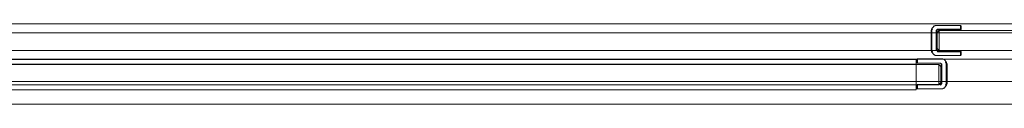
# Model space of a CAD drawing. Extents: x -1500 to 0, y 48 to 100.
# Drawn here: x -1125 to -750, y 69 to 100 of the extents above; entities that cross this region are included whole.
import ezdxf

# ---------------------------------------------------------------- set-up
doc = ezdxf.new("R2010")
doc.units = 0
doc.header["$LTSCALE"] = 500
doc.header["$MEASUREMENT"] = 0
for name, color, linetype in [('LISTWA_1', 7, 'Continuous'), ('SZKLO', 7, 'Continuous'), ('USZCZELKA', 7, 'Continuous')]:
    doc.layers.add(name, color=color, linetype=linetype)

msp = doc.modelspace()

# ---------------------------------------------------------------- linework, layer by layer
at = {"layer": 'LISTWA_1', "lineweight": 0}
for points, invisible_edges in [([(-39.5, 99.88, 1.77), (-39.5, 99.88, 1.17), (-1460.49, 99.88, 1.17), (-1460.49, 99.88, 1.77)], 13), ([(-39.5, 99.88, 1.17), (-39.5, 98.73, 0.01), (-1460.49, 98.73, 0.01), (-1460.49, 99.88, 1.17)], 15), ([(-39.5, 98.73, 34.47), (-39.5, 99.88, 33.31), (-1460.49, 99.88, 33.31), (-1460.49, 98.73, 34.47)], 13), ([(-39.5, 99.88, 33.31), (-39.5, 99.88, 21.55), (-1460.49, 99.88, 21.55), (-1460.49, 99.88, 33.31)], 15), ([(-39.5, 99.88, 21.55), (-39.5, 99.88, 1.77), (-1460.49, 99.88, 1.77), (-1460.49, 99.88, 21.55)], 15), ([(-39.5, 97.69, 34.47), (-39.5, 98.73, 34.47), (-1460.49, 98.73, 34.47), (-1460.49, 97.69, 34.47)], 15), ([(-39.5, 98.73, 0.01), (-39.5, 96.53, 0.01), (-1460.49, 96.53, 0.01), (-1460.49, 98.73, 0.01)], 15), ([(-39.5, 96.53, 33.31), (-39.5, 97.69, 34.47), (-1460.49, 97.69, 34.47), (-1460.49, 96.53, 33.31)], 15), ([(-1460.27, 99.88, 1498.75), (-39.67, 99.88, 1498.75), (-39.67, 99.88, 1498.14), (-1460.27, 99.88, 1498.14)], 14), ([(-1460.27, 98.73, 1499.9), (-39.67, 98.73, 1499.9), (-39.67, 99.88, 1498.75), (-1460.27, 99.88, 1498.75)], 15), ([(-1460.27, 99.88, 1466.6), (-39.67, 99.88, 1466.6), (-39.67, 98.73, 1465.45), (-1460.27, 98.73, 1465.45)], 14), ([(-1460.27, 99.88, 1478.37), (-39.67, 99.88, 1478.37), (-39.67, 99.88, 1466.6), (-1460.27, 99.88, 1466.6)], 15), ([(-1460.27, 99.88, 1498.14), (-39.67, 99.88, 1498.14), (-39.67, 99.88, 1478.37), (-1460.27, 99.88, 1478.37)], 15), ([(-1460.27, 98.73, 1465.45), (-39.67, 98.73, 1465.45), (-39.67, 97.69, 1465.45), (-1460.27, 97.69, 1465.45)], 15), ([(-39.67, 98.73, 1499.9), (-1460.27, 98.73, 1499.9), (-1460.27, 96.53, 1499.9), (-39.67, 96.53, 1499.9)], 15), ([(-1460.27, 97.69, 1465.45), (-39.67, 97.69, 1465.45), (-39.67, 96.53, 1466.6), (-1460.27, 96.53, 1466.6)], 15), ([(-39.5, 96.53, 22.7), (-39.5, 96.53, 33.31), (-1460.49, 96.53, 33.31), (-1460.49, 96.53, 22.7)], 5), ([(-39.5, 95.38, 21.55), (-39.5, 96.53, 22.7), (-1460.49, 96.53, 22.7), (-1460.49, 95.38, 21.55)], 15), ([(-39.5, 96.53, 0.01), (-39.5, 89.83, 0.01), (-1460.49, 89.83, 0.01), (-1460.49, 96.53, 0.01)], 15), ([(-39.5, 90.99, 21.55), (-39.5, 95.38, 21.55), (-1460.49, 95.38, 21.55), (-1460.49, 90.99, 21.55)], 15), ([(-1460.27, 96.53, 1466.6), (-39.67, 96.53, 1466.6), (-39.67, 96.53, 1477.21), (-1460.27, 96.53, 1477.21)], 15), ([(-1460.27, 96.53, 1477.21), (-39.67, 96.53, 1477.21), (-39.67, 95.38, 1478.37), (-1460.27, 95.38, 1478.37)], 15), ([(-1460.27, 89.83, 1499.9), (-39.67, 89.83, 1499.9), (-39.67, 96.53, 1499.9), (-1460.27, 96.53, 1499.9)], 15), ([(-1460.27, 95.38, 1478.37), (-39.67, 95.38, 1478.37), (-39.67, 90.99, 1478.37), (-1460.27, 90.99, 1478.37)], 15), ([(-39.5, 89.83, 22.7), (-39.5, 90.99, 21.55), (-1460.49, 90.99, 21.55), (-1460.49, 89.83, 22.7)], 15), ([(-1460.27, 90.99, 1478.37), (-39.67, 90.99, 1478.37), (-39.67, 89.83, 1477.21), (-1460.27, 89.83, 1477.21)], 15), ([(-1460.49, 87.13, 0.01), (-1460.49, 89.83, 0.01), (-39.5, 89.83, 0.01), (-1460.49, 87.13, 0.01)], 15), ([(-39.5, 89.83, 0.01), (-40.24, 86.48, 0.01), (-1460.49, 87.13, 0.01), (-39.5, 89.83, 0.01)], 15), ([(-39.5, 88.67, 34.47), (-39.5, 89.83, 33.31), (-1460.49, 89.83, 33.31), (-1460.49, 88.67, 34.47)], 13), ([(-39.5, 89.83, 33.31), (-39.5, 89.83, 22.7), (-1460.49, 89.83, 22.7), (-1460.49, 89.83, 33.31)], 13), ([(-39.5, 87.63, 34.47), (-39.5, 88.67, 34.47), (-1460.49, 88.67, 34.47), (-1460.49, 87.63, 34.47)], 15), ([(-39.5, 86.48, 33.31), (-39.5, 87.63, 34.47), (-1460.49, 87.63, 34.47), (-1460.49, 86.48, 33.31)], 15), ([(-40.24, 86.48, 0.01), (-1459.84, 86.48, 0.01), (-1460.49, 87.13, 0.01), (-40.24, 86.48, 0.01)], 15), ([(-39.5, 86.48, 21.55), (-39.5, 86.48, 33.31), (-1460.49, 86.48, 33.31), (-1460.49, 86.48, 21.55)], 13), ([(-1460.49, 86.48, 2.42), (-1459.84, 86.48, 1.77), (-40.24, 86.48, 1.77), (-1460.49, 86.48, 2.42)], 15), ([(-39.5, 86.48, 21.55), (-1460.49, 86.48, 21.55), (-1460.49, 86.48, 2.42), (-39.5, 86.48, 21.55)], 15), ([(-40.24, 86.48, 1.77), (-39.5, 86.48, 21.55), (-1460.49, 86.48, 2.42), (-40.24, 86.48, 1.77)], 15), ([(-1459.58, 87.16, 1499.9), (-40.3, 87.1, 1499.9), (-39.67, 89.83, 1499.9), (-1460.27, 89.83, 1499.9)], 15), ([(-1460.27, 89.83, 1466.6), (-39.67, 89.83, 1466.6), (-39.67, 88.67, 1465.45), (-1460.27, 88.67, 1465.45)], 15), ([(-1460.27, 89.83, 1477.21), (-39.67, 89.83, 1477.21), (-39.67, 89.83, 1466.6), (-1460.27, 89.83, 1466.6)], 15), ([(-1460.27, 88.67, 1465.45), (-39.67, 88.67, 1465.45), (-39.67, 87.63, 1465.45), (-1460.27, 87.63, 1465.45)], 15), ([(-1460.27, 87.63, 1465.45), (-39.67, 87.63, 1465.45), (-39.67, 86.48, 1466.6), (-1460.27, 86.48, 1466.6)], 15), ([(-1460.27, 86.48, 1478.37), (-39.67, 86.48, 1478.37), (-39.67, 86.48, 1497.52), (-1460.27, 86.48, 1478.37)], 15), ([(-1460.27, 86.48, 1478.37), (-39.67, 86.48, 1497.52), (-1459.58, 86.48, 1498.14), (-1460.27, 86.48, 1478.37)], 15), ([(-1460.27, 86.48, 1466.6), (-39.67, 86.48, 1466.6), (-39.67, 86.48, 1478.37), (-1460.27, 86.48, 1478.37)], 14), ([(-40.24, 79.14, 1.77), (-40.24, 86.48, 1.77), (-1459.84, 86.48, 1.77), (-1459.84, 79.14, 1.77)], 13), ([(-40.24, 86.48, 0.01), (-40.24, 77.98, 0.01), (-1459.84, 77.98, 0.01), (-1459.84, 86.48, 0.01)], 10), ([(-1459.58, 77.98, 1499.9), (-40.3, 77.98, 1499.9), (-40.3, 87.1, 1499.9), (-1459.58, 87.16, 1499.9)], 13), ([(-39.67, 86.48, 1497.52), (-40.3, 86.48, 1498.14), (-1459.58, 86.48, 1498.14), (-39.67, 86.48, 1497.52)], 13), ([(-1459.58, 86.48, 1498.14), (-40.3, 86.48, 1498.14), (-40.3, 79.14, 1498.14), (-1459.58, 79.14, 1498.14)], 15), ([(-40.24, 77.98, 2.93), (-40.24, 79.14, 1.77), (-1459.84, 79.14, 1.77), (-1459.84, 77.98, 2.93)], 10), ([(-1459.58, 79.14, 1498.14), (-40.3, 79.14, 1498.14), (-40.3, 77.98, 1496.99), (-1459.58, 77.98, 1496.99)], 1), ([(-40.24, 77.98, 0.01), (-40.24, 70.54, 0.01), (-1459.84, 70.54, 0.01), (-1459.84, 77.98, 0.01)], 10), ([(-40.24, 77.98, 21.55), (-40.24, 77.98, 2.93), (-1459.84, 77.98, 2.93), (-1459.84, 77.98, 21.55)], 13), ([(-40.24, 77.98, 38.6), (-40.24, 77.98, 34.47), (-1459.84, 77.98, 34.47), (-1459.84, 77.98, 38.6)], 7), ([(-40.24, 77.98, 34.47), (-40.24, 77.98, 21.55), (-1459.84, 77.98, 21.55), (-1459.84, 77.98, 34.47)], 15), ([(-40.24, 76.83, 39.76), (-40.24, 77.98, 38.6), (-1459.84, 77.98, 38.6), (-1459.84, 76.83, 39.76)], 10), ([(-40.24, 70.54, 39.76), (-40.24, 76.83, 39.76), (-1459.84, 76.83, 39.76), (-1459.84, 70.54, 39.76)], 10), ([(-1459.58, 70.54, 1499.9), (-40.3, 70.54, 1499.9), (-40.3, 77.98, 1499.9), (-1459.58, 77.98, 1499.9)], 13), ([(-1459.58, 77.98, 1465.45), (-40.3, 77.98, 1465.45), (-40.3, 77.98, 1461.32), (-1459.58, 77.98, 1461.32)], 11), ([(-1459.58, 77.98, 1478.37), (-40.3, 77.98, 1478.37), (-40.3, 77.98, 1465.45), (-1459.58, 77.98, 1465.45)], 15), ([(-1459.58, 77.98, 1461.32), (-40.3, 77.98, 1461.32), (-40.3, 76.83, 1460.16), (-1459.58, 76.83, 1460.16)], 5), ([(-1459.58, 77.98, 1496.99), (-40.3, 77.98, 1496.99), (-40.3, 77.98, 1478.37), (-1459.58, 77.98, 1478.37)], 15), ([(-1459.58, 76.83, 1460.16), (-40.3, 76.83, 1460.16), (-40.3, 70.54, 1460.16), (-1459.58, 70.54, 1460.16)], 5), ([(-40.24, 69.39, 38.6), (-40.24, 70.54, 39.76), (-1459.84, 70.54, 39.76), (-1459.84, 69.39, 38.6)], 10), ([(-40.24, 70.54, 0.01), (-40.24, 69.39, 1.17), (-1459.84, 69.39, 1.17), (-1459.84, 70.54, 0.01)], 10), ([(-40.24, 69.39, 34.47), (-40.24, 69.39, 38.6), (-1459.84, 69.39, 38.6), (-1459.84, 69.39, 34.47)], 8), ([(-40.24, 69.39, 1.77), (-40.24, 69.39, 21.55), (-1459.84, 69.39, 21.55), (-1459.84, 69.39, 1.77)], 10), ([(-40.24, 69.39, 21.55), (-40.24, 69.39, 34.47), (-1459.84, 69.39, 34.47), (-1459.84, 69.39, 21.55)], 10), ([(-40.24, 69.39, 1.17), (-40.24, 69.39, 1.77), (-1459.84, 69.39, 1.77), (-1459.84, 69.39, 1.17)], 2), ([(-1459.58, 70.54, 1460.16), (-40.3, 70.54, 1460.16), (-40.3, 69.39, 1461.32), (-1459.58, 69.39, 1461.32)], 5), ([(-1459.58, 69.39, 1498.75), (-40.3, 69.39, 1498.75), (-40.3, 70.54, 1499.9), (-1459.58, 70.54, 1499.9)], 5), ([(-1459.58, 69.39, 1465.45), (-40.3, 69.39, 1465.45), (-40.3, 69.39, 1478.37), (-1459.58, 69.39, 1478.37)], 5), ([(-1459.58, 69.39, 1498.14), (-40.3, 69.39, 1498.14), (-40.3, 69.39, 1498.75), (-1459.58, 69.39, 1498.75)], 1), ([(-1459.58, 69.39, 1461.32), (-40.3, 69.39, 1461.32), (-40.3, 69.39, 1465.45), (-1459.58, 69.39, 1465.45)], 4), ([(-1459.58, 69.39, 1478.37), (-40.3, 69.39, 1478.37), (-40.3, 69.39, 1498.14), (-1459.58, 69.39, 1498.14)], 5)]:
    msp.add_3dface(points, dxfattribs=dict(at, invisible_edges=invisible_edges))
at = {"layer": 'SZKLO', "lineweight": 0}
for points, invisible_edges in [([(-775.6, 96.66, 23.05), (-774.81, 97.44, 23.05), (-774.81, 96.66, 22.27), (-775.6, 96.66, 23.05)], 14), ([(-774.81, 97.44, 1485.81), (-775.6, 96.66, 1485.81), (-774.81, 96.66, 1486.59), (-774.81, 97.44, 1485.81)], 11), ([(-774.81, 97.44, 1485.81), (-774.81, 97.44, 23.05), (-775.6, 96.66, 23.05), (-775.6, 96.66, 1485.81)], 15), ([(-775.6, 90.56, 23.05), (-775.6, 90.56, 1485.81), (-775.6, 96.66, 1485.81), (-775.6, 96.66, 23.05)], 7), ([(-775.6, 90.56, 23.05), (-775.6, 96.66, 23.05), (-774.81, 96.66, 22.27), (-774.81, 90.56, 22.27)], 15), ([(-775.6, 96.66, 1485.81), (-775.6, 90.56, 1485.81), (-774.81, 90.56, 1486.59), (-774.81, 96.66, 1486.59)], 15), ([(-774.81, 97.44, 23.05), (-31.31, 97.44, 23.05), (-31.31, 96.66, 22.27), (-774.81, 96.66, 22.27)], 15), ([(-31.31, 97.44, 1485.81), (-774.81, 97.44, 1485.81), (-774.81, 96.66, 1486.59), (-31.31, 96.66, 1486.59)], 15), ([(-774.81, 90.56, 1486.59), (-31.31, 90.56, 1486.59), (-31.31, 96.66, 1486.59), (-774.81, 96.66, 1486.59)], 5), ([(-774.81, 96.66, 22.27), (-31.31, 96.66, 22.27), (-31.31, 90.56, 22.27), (-774.81, 90.56, 22.27)], 15), ([(-774.81, 89.78, 23.05), (-775.6, 90.56, 23.05), (-774.81, 90.56, 22.27), (-774.81, 89.78, 23.05)], 14), ([(-775.6, 90.56, 1485.81), (-774.81, 89.78, 1485.81), (-774.81, 90.56, 1486.59), (-775.6, 90.56, 1485.81)], 13), ([(-775.6, 90.56, 1485.81), (-775.6, 90.56, 23.05), (-774.81, 89.78, 23.05), (-774.81, 89.78, 1485.81)], 15), ([(-31.31, 89.78, 23.05), (-774.81, 89.78, 23.05), (-774.81, 90.56, 22.27), (-31.31, 90.56, 22.27)], 15), ([(-774.81, 89.78, 1485.81), (-31.31, 89.78, 1485.81), (-31.31, 90.56, 1486.59), (-774.81, 90.56, 1486.59)], 15), ([(-1459.12, 84.41, 12.42), (-774.95, 84.41, 12.42), (-774.95, 83.62, 11.63), (-1459.12, 83.62, 11.63)], 15), ([(-774.95, 84.41, 1485.81), (-1459.12, 84.41, 1485.81), (-1459.12, 83.62, 1486.59), (-774.95, 83.62, 1486.59)], 15), ([(-1459.12, 77.53, 1486.59), (-774.95, 77.53, 1486.59), (-774.95, 83.62, 1486.59), (-1459.12, 83.62, 1486.59)], 5), ([(-774.95, 77.53, 11.63), (-1459.12, 77.53, 11.63), (-1459.12, 83.62, 11.63), (-774.95, 83.62, 11.63)], 15), ([(-774.95, 84.41, 12.42), (-774.17, 83.62, 12.42), (-774.95, 83.62, 11.63), (-774.95, 84.41, 12.42)], 14), ([(-774.17, 83.62, 1485.81), (-774.95, 84.41, 1485.81), (-774.95, 83.62, 1486.59), (-774.17, 83.62, 1485.81)], 13), ([(-774.17, 83.62, 1485.81), (-774.17, 83.62, 12.42), (-774.95, 84.41, 12.42), (-774.95, 84.41, 1485.81)], 15), ([(-774.17, 83.62, 12.42), (-774.17, 77.53, 12.42), (-774.95, 77.53, 11.63), (-774.95, 83.62, 11.63)], 15), ([(-774.17, 77.53, 1485.81), (-774.17, 83.62, 1485.81), (-774.95, 83.62, 1486.59), (-774.95, 77.53, 1486.59)], 15), ([(-774.17, 83.62, 12.42), (-774.17, 83.62, 1485.81), (-774.17, 77.53, 1485.81), (-774.17, 77.53, 12.42)], 7), ([(-774.95, 76.74, 12.42), (-1459.12, 76.74, 12.42), (-1459.12, 77.53, 11.63), (-774.95, 77.53, 11.63)], 15), ([(-1459.12, 76.74, 1485.81), (-774.95, 76.74, 1485.81), (-774.95, 77.53, 1486.59), (-1459.12, 77.53, 1486.59)], 15), ([(-774.17, 77.53, 12.42), (-774.95, 76.74, 12.42), (-774.95, 77.53, 11.63), (-774.17, 77.53, 12.42)], 14), ([(-774.17, 77.53, 1485.81), (-774.95, 77.53, 1486.59), (-774.95, 76.74, 1485.81), (-774.17, 77.53, 1485.81)], 13), ([(-774.17, 77.53, 12.42), (-774.17, 77.53, 1485.81), (-774.95, 76.74, 1485.81), (-774.95, 76.74, 12.42)], 15)]:
    msp.add_3dface(points, dxfattribs=dict(at, invisible_edges=invisible_edges))
for points in [[(-774.81, 97.44, 23.05), (-774.81, 97.44, 1485.81), (-31.31, 97.44, 1485.81), (-31.31, 97.44, 23.05)], [(-31.31, 89.78, 23.05), (-31.31, 89.78, 1485.81), (-774.81, 89.78, 1485.81), (-774.81, 89.78, 23.05)], [(-1459.12, 84.41, 12.42), (-1459.12, 84.41, 1485.81), (-774.95, 84.41, 1485.81), (-774.95, 84.41, 12.42)], [(-774.95, 76.74, 12.42), (-774.95, 76.74, 1485.81), (-1459.12, 76.74, 1485.81), (-1459.12, 76.74, 12.42)]]:
    msp.add_3dface(points, dxfattribs=at)
at = {"layer": 'USZCZELKA', "lineweight": 0}
for points, invisible_edges in [([(-777.58, 97.37, 34.85), (-777.88, 97.37, 35.14), (-777.7, 97.9, 35.14), (-777.27, 97.96, 34.85)], 3), ([(-777.88, 97.37, 1484.69), (-777.58, 97.37, 1484.99), (-777.27, 97.96, 1484.99), (-777.7, 97.9, 1484.69)], 7), ([(-777.7, 97.9, 1484.69), (-777.7, 97.9, 35.14), (-777.88, 97.37, 35.14), (-777.88, 97.37, 1484.69)], 15), ([(-777.7, 97.9, 35.14), (-777.7, 97.9, 1484.69), (-776.74, 99.13, 1484.69), (-776.74, 99.13, 35.14)], 1), ([(-777.7, 97.9, 35.14), (-776.74, 99.13, 35.14), (-776.42, 99.06, 34.85), (-777.27, 97.96, 34.85)], 15), ([(-776.74, 99.13, 1484.69), (-777.7, 97.9, 1484.69), (-777.27, 97.96, 1484.99), (-776.42, 99.06, 1484.99)], 15), ([(-775.96, 97.96, 1484.99), (-777.27, 97.96, 1484.99), (-777.58, 97.37, 1484.99), (-775.96, 97.37, 1484.99)], 15), ([(-777.27, 97.96, 34.85), (-775.96, 97.96, 34.85), (-775.96, 97.37, 34.85), (-777.58, 97.37, 34.85)], 15), ([(-777.27, 97.96, 1484.99), (-775.96, 97.96, 1484.99), (-775.96, 99.06, 1484.99), (-776.42, 99.06, 1484.99)], 15), ([(-775.96, 97.96, 34.85), (-777.27, 97.96, 34.85), (-776.42, 99.06, 34.85), (-775.96, 99.06, 34.85)], 15), ([(-776.42, 99.06, 34.85), (-776.74, 99.13, 35.14), (-776.27, 99.36, 35.14), (-776.42, 99.06, 34.85)], 13), ([(-776.27, 99.36, 1484.69), (-776.74, 99.13, 1484.69), (-776.42, 99.06, 1484.99), (-776.27, 99.36, 1484.69)], 9), ([(-776.27, 99.36, 1484.69), (-776.27, 99.36, 35.14), (-776.74, 99.13, 35.14), (-776.74, 99.13, 1484.69)], 15), ([(-775.96, 99.36, 1484.69), (-776.27, 99.36, 1484.69), (-776.42, 99.06, 1484.99), (-775.96, 99.06, 1484.99)], 15), ([(-776.27, 99.36, 35.14), (-775.96, 99.36, 35.14), (-775.96, 99.06, 34.85), (-776.42, 99.06, 34.85)], 15), ([(-776.27, 99.36, 35.14), (-776.27, 99.36, 1484.69), (-775.96, 99.36, 1484.69), (-775.96, 99.36, 35.14)], 5), ([(-775.37, 99.06, 34.85), (-775.96, 99.06, 34.85), (-775.96, 99.36, 35.14), (-775.37, 99.36, 35.14)], 11), ([(-775.96, 99.06, 1484.99), (-775.37, 99.06, 1484.99), (-775.37, 99.36, 1484.69), (-775.96, 99.36, 1484.69)], 11), ([(-775.37, 99.36, 1484.69), (-775.37, 99.36, 35.14), (-775.96, 99.36, 35.14), (-775.96, 99.36, 1484.69)], 15), ([(-775.37, 99.06, 34.85), (-775.37, 97.96, 34.85), (-775.96, 97.96, 34.85), (-775.96, 99.06, 34.85)], 15), ([(-775.96, 99.06, 1484.99), (-775.96, 97.96, 1484.99), (-775.37, 97.96, 1484.99), (-775.37, 99.06, 1484.99)], 15), ([(-775.37, 97.96, 1484.99), (-775.96, 97.96, 1484.99), (-775.96, 97.37, 1484.99), (-775.37, 97.96, 1484.99)], 15), ([(-775.96, 97.37, 1484.99), (-775.66, 97.37, 1484.69), (-775.37, 97.96, 1484.99), (-775.96, 97.37, 1484.99)], 15), ([(-775.96, 97.37, 34.85), (-775.96, 97.96, 34.85), (-775.37, 97.96, 34.85), (-775.96, 97.37, 34.85)], 11), ([(-775.66, 97.37, 35.14), (-775.96, 97.37, 34.85), (-775.37, 97.96, 34.85), (-775.66, 97.37, 35.14)], 15), ([(-775.66, 97.37, 1484.69), (-775.37, 97.67, 1484.69), (-775.37, 97.96, 1484.99), (-775.66, 97.37, 1484.69)], 14), ([(-775.37, 97.96, 34.85), (-775.37, 97.67, 35.14), (-775.66, 97.37, 35.14), (-775.37, 97.96, 34.85)], 15), ([(-775.66, 97.37, 1484.69), (-775.66, 97.37, 35.14), (-775.37, 97.67, 35.14), (-775.37, 97.67, 1484.69)], 15), ([(-775.37, 99.36, 35.14), (-775.37, 99.36, 1484.69), (-766.67, 99.36, 1484.69), (-766.67, 99.36, 35.14)], 1), ([(-775.37, 99.36, 35.14), (-766.67, 99.36, 35.14), (-766.67, 99.06, 34.85), (-775.37, 99.06, 34.85)], 15), ([(-766.67, 99.36, 1484.69), (-775.37, 99.36, 1484.69), (-775.37, 99.06, 1484.99), (-766.67, 99.06, 1484.99)], 15), ([(-775.37, 97.96, 1484.99), (-766.67, 97.96, 1484.99), (-766.67, 99.06, 1484.99), (-775.37, 99.06, 1484.99)], 15), ([(-766.67, 97.96, 34.85), (-775.37, 97.96, 34.85), (-775.37, 99.06, 34.85), (-766.67, 99.06, 34.85)], 6), ([(-775.37, 97.96, 34.85), (-766.67, 97.96, 34.85), (-766.67, 97.67, 35.14), (-775.37, 97.67, 35.14)], 15), ([(-766.67, 97.96, 1484.99), (-775.37, 97.96, 1484.99), (-775.37, 97.67, 1484.69), (-766.67, 97.67, 1484.69)], 15), ([(-766.67, 97.67, 1484.69), (-775.37, 97.67, 1484.69), (-775.37, 97.67, 35.14), (-766.67, 97.67, 35.14)], 14), ([(-766.67, 99.06, 34.85), (-766.67, 99.36, 35.14), (-766.38, 99.06, 35.14), (-766.67, 99.06, 34.85)], 14), ([(-766.38, 99.06, 1484.69), (-766.67, 99.36, 1484.69), (-766.67, 99.06, 1484.99), (-766.38, 99.06, 1484.69)], 14), ([(-766.38, 99.06, 1484.69), (-766.38, 99.06, 35.14), (-766.67, 99.36, 35.14), (-766.67, 99.36, 1484.69)], 15), ([(-766.38, 97.96, 1484.69), (-766.38, 99.06, 1484.69), (-766.67, 99.06, 1484.99), (-766.67, 97.96, 1484.99)], 15), ([(-766.38, 99.06, 35.14), (-766.38, 97.96, 35.14), (-766.67, 97.96, 34.85), (-766.67, 99.06, 34.85)], 15), ([(-766.67, 97.67, 35.14), (-766.67, 97.96, 34.85), (-766.38, 97.96, 35.14), (-766.67, 97.67, 35.14)], 15), ([(-766.67, 97.67, 1484.69), (-766.38, 97.96, 1484.69), (-766.67, 97.96, 1484.99), (-766.67, 97.67, 1484.69)], 14), ([(-766.67, 97.67, 1484.69), (-766.67, 97.67, 35.14), (-766.38, 97.96, 35.14), (-766.38, 97.96, 1484.69)], 15), ([(-766.38, 99.06, 35.14), (-766.38, 99.06, 1484.69), (-766.38, 97.96, 1484.69), (-766.38, 97.96, 35.14)], 13), ([(-777.88, 89.85, 35.14), (-777.88, 89.85, 1484.69), (-777.88, 97.37, 1484.69), (-777.88, 97.37, 35.14)], 13), ([(-777.88, 89.85, 35.14), (-777.88, 97.37, 35.14), (-777.58, 97.37, 34.85), (-777.58, 89.85, 34.85)], 15), ([(-777.88, 97.37, 1484.69), (-777.88, 89.85, 1484.69), (-777.58, 89.85, 1484.99), (-777.58, 97.37, 1484.99)], 15), ([(-777.58, 89.85, 1484.99), (-775.96, 89.85, 1484.99), (-775.96, 97.37, 1484.99), (-777.58, 97.37, 1484.99)], 15), ([(-775.96, 89.85, 34.85), (-777.58, 89.85, 34.85), (-777.58, 97.37, 34.85), (-775.96, 97.37, 34.85)], 5), ([(-775.66, 97.37, 35.14), (-775.66, 89.85, 35.14), (-775.96, 89.85, 34.85), (-775.96, 97.37, 34.85)], 15), ([(-775.96, 97.37, 1484.99), (-775.96, 89.85, 1484.99), (-775.66, 89.85, 1484.69), (-775.66, 97.37, 1484.69)], 15), ([(-775.66, 97.37, 1484.69), (-775.66, 89.85, 1484.69), (-775.66, 89.85, 35.14), (-775.66, 97.37, 35.14)], 14), ([(-783.55, 86.31, 10.67), (-1462.31, 86.31, 10.67), (-1462.31, 86.31, 9.77), (-783.55, 86.31, 9.77)], 1), ([(-783.55, 86.31, 9.77), (-1462.31, 86.31, 9.77), (-1462.31, 84.61, 8.46), (-783.55, 84.61, 8.46)], 13), ([(-783.55, 86.31, 19.95), (-1462.31, 86.31, 19.95), (-1462.31, 86.31, 10.67), (-783.55, 86.31, 10.67)], 15), ([(-783.55, 86.31, 10.67), (-783.55, 86.31, 9.77), (-783.55, 84.61, 8.46), (-783.55, 84.61, 10.67)], 13), ([(-783.55, 86.31, 19.95), (-783.55, 86.31, 10.67), (-783.55, 84.61, 10.67), (-783.55, 84.61, 19.95)], 14), ([(-783.29, 86.37, 11.27), (-782.99, 86.66, 11.27), (-782.99, 86.37, 10.98), (-783.29, 86.37, 11.27)], 13), ([(-782.99, 86.37, 1484.99), (-782.99, 86.66, 1484.69), (-783.29, 86.37, 1484.69), (-782.99, 86.37, 1484.99)], 13), ([(-783.29, 86.37, 11.27), (-783.29, 86.37, 1484.69), (-782.99, 86.66, 1484.69), (-782.99, 86.66, 11.27)], 15), ([(-783.29, 85.27, 11.27), (-783.29, 85.27, 1484.69), (-783.29, 86.37, 1484.69), (-783.29, 86.37, 11.27)], 13), ([(-783.29, 85.27, 11.27), (-783.29, 86.37, 11.27), (-782.99, 86.37, 10.98), (-782.99, 85.27, 10.98)], 15), ([(-783.29, 86.37, 1484.69), (-783.29, 85.27, 1484.69), (-782.99, 85.27, 1484.99), (-782.99, 86.37, 1484.99)], 15), ([(-782.99, 86.66, 11.27), (-782.99, 86.66, 1484.69), (-774.3, 86.66, 1484.69), (-774.3, 86.66, 11.27)], 4), ([(-774.3, 86.66, 1484.69), (-782.99, 86.66, 1484.69), (-782.99, 86.37, 1484.99), (-774.3, 86.37, 1484.99)], 15), ([(-782.99, 86.66, 11.27), (-774.3, 86.66, 11.27), (-774.3, 86.37, 10.98), (-782.99, 86.37, 10.98)], 15), ([(-782.99, 86.37, 10.98), (-774.3, 86.37, 10.98), (-774.3, 85.27, 10.98), (-782.99, 85.27, 10.98)], 7), ([(-774.3, 86.37, 1484.99), (-782.99, 86.37, 1484.99), (-782.99, 85.27, 1484.99), (-774.3, 85.27, 1484.99)], 15), ([(-777.7, 89.32, 35.14), (-777.88, 89.85, 35.14), (-777.58, 89.85, 34.85), (-777.27, 89.26, 34.85)], 3), ([(-777.27, 89.26, 1484.99), (-777.58, 89.85, 1484.99), (-777.88, 89.85, 1484.69), (-777.7, 89.32, 1484.69)], 11), ([(-777.88, 89.85, 1484.69), (-777.88, 89.85, 35.14), (-777.7, 89.32, 35.14), (-777.7, 89.32, 1484.69)], 15), ([(-776.74, 88.09, 35.14), (-776.74, 88.09, 1484.69), (-777.7, 89.32, 1484.69), (-777.7, 89.32, 35.14)], 4), ([(-777.7, 89.32, 1484.69), (-776.74, 88.09, 1484.69), (-776.42, 88.15, 1484.99), (-777.27, 89.26, 1484.99)], 15), ([(-776.74, 88.09, 35.14), (-777.7, 89.32, 35.14), (-777.27, 89.26, 34.85), (-776.42, 88.15, 34.85)], 15), ([(-775.96, 89.85, 1484.99), (-777.58, 89.85, 1484.99), (-777.27, 89.26, 1484.99), (-775.96, 89.26, 1484.99)], 15), ([(-777.58, 89.85, 34.85), (-775.96, 89.85, 34.85), (-775.96, 89.26, 34.85), (-777.27, 89.26, 34.85)], 15), ([(-776.42, 88.15, 1484.99), (-775.96, 88.15, 1484.99), (-775.96, 89.26, 1484.99), (-777.27, 89.26, 1484.99)], 15), ([(-775.96, 88.15, 34.85), (-776.42, 88.15, 34.85), (-777.27, 89.26, 34.85), (-775.96, 89.26, 34.85)], 15), ([(-776.42, 88.15, 34.85), (-776.27, 87.86, 35.14), (-776.74, 88.09, 35.14), (-776.42, 88.15, 34.85)], 13), ([(-776.74, 88.09, 1484.69), (-776.27, 87.86, 1484.69), (-776.42, 88.15, 1484.99), (-776.74, 88.09, 1484.69)], 9), ([(-776.74, 88.09, 1484.69), (-776.74, 88.09, 35.14), (-776.27, 87.86, 35.14), (-776.27, 87.86, 1484.69)], 15), ([(-775.96, 87.86, 35.14), (-776.27, 87.86, 35.14), (-776.42, 88.15, 34.85), (-775.96, 88.15, 34.85)], 15), ([(-776.27, 87.86, 1484.69), (-775.96, 87.86, 1484.69), (-775.96, 88.15, 1484.99), (-776.42, 88.15, 1484.99)], 15), ([(-775.96, 87.86, 35.14), (-775.96, 87.86, 1484.69), (-776.27, 87.86, 1484.69), (-776.27, 87.86, 35.14)], 5), ([(-775.96, 89.85, 1484.99), (-775.96, 89.26, 1484.99), (-775.37, 89.26, 1484.99), (-775.96, 89.85, 1484.99)], 15), ([(-775.37, 89.55, 1484.69), (-775.66, 89.85, 1484.69), (-775.96, 89.85, 1484.99), (-775.37, 89.55, 1484.69)], 14), ([(-775.37, 89.26, 1484.99), (-775.37, 89.55, 1484.69), (-775.96, 89.85, 1484.99), (-775.37, 89.26, 1484.99)], 15), ([(-775.96, 89.26, 34.85), (-775.96, 89.85, 34.85), (-775.66, 89.85, 35.14), (-775.96, 89.26, 34.85)], 13), ([(-775.37, 89.26, 34.85), (-775.96, 89.26, 34.85), (-775.66, 89.85, 35.14), (-775.37, 89.26, 34.85)], 15), ([(-775.96, 89.26, 1484.99), (-775.96, 88.15, 1484.99), (-775.37, 88.15, 1484.99), (-775.37, 89.26, 1484.99)], 15), ([(-775.37, 89.26, 34.85), (-775.37, 88.15, 34.85), (-775.96, 88.15, 34.85), (-775.96, 89.26, 34.85)], 15), ([(-775.96, 88.15, 34.85), (-775.37, 88.15, 34.85), (-775.37, 87.86, 35.14), (-775.96, 87.86, 35.14)], 11), ([(-775.37, 88.15, 1484.99), (-775.96, 88.15, 1484.99), (-775.96, 87.86, 1484.69), (-775.37, 87.86, 1484.69)], 11), ([(-775.96, 87.86, 1484.69), (-775.96, 87.86, 35.14), (-775.37, 87.86, 35.14), (-775.37, 87.86, 1484.69)], 15), ([(-775.66, 89.85, 35.14), (-775.37, 89.55, 35.14), (-775.37, 89.26, 34.85), (-775.66, 89.85, 35.14)], 11), ([(-775.66, 89.85, 35.14), (-775.66, 89.85, 1484.69), (-775.37, 89.55, 1484.69), (-775.37, 89.55, 35.14)], 15), ([(-775.37, 89.55, 1484.69), (-766.67, 89.55, 1484.69), (-766.67, 89.55, 35.14), (-775.37, 89.55, 35.14)], 14), ([(-775.37, 89.55, 35.14), (-766.67, 89.55, 35.14), (-766.67, 89.26, 34.85), (-775.37, 89.26, 34.85)], 11), ([(-766.67, 89.55, 1484.69), (-775.37, 89.55, 1484.69), (-775.37, 89.26, 1484.99), (-766.67, 89.26, 1484.99)], 15), ([(-775.37, 88.15, 1484.99), (-766.67, 88.15, 1484.99), (-766.67, 89.26, 1484.99), (-775.37, 89.26, 1484.99)], 15), ([(-775.37, 89.26, 34.85), (-766.67, 89.26, 34.85), (-766.67, 88.15, 34.85), (-775.37, 88.15, 34.85)], 15), ([(-775.37, 87.86, 1484.69), (-766.67, 87.86, 1484.69), (-766.67, 88.15, 1484.99), (-775.37, 88.15, 1484.99)], 15), ([(-766.67, 87.86, 35.14), (-775.37, 87.86, 35.14), (-775.37, 88.15, 34.85), (-766.67, 88.15, 34.85)], 15), ([(-766.67, 87.86, 35.14), (-766.67, 87.86, 1484.69), (-775.37, 87.86, 1484.69), (-775.37, 87.86, 35.14)], 4), ([(-773.71, 86.37, 10.98), (-774.3, 86.37, 10.98), (-774.3, 86.66, 11.27), (-773.71, 86.66, 11.27)], 11), ([(-774.3, 86.37, 1484.99), (-773.71, 86.37, 1484.99), (-773.71, 86.66, 1484.69), (-774.3, 86.66, 1484.69)], 11), ([(-773.71, 86.66, 1484.69), (-773.71, 86.66, 11.27), (-774.3, 86.66, 11.27), (-774.3, 86.66, 1484.69)], 15), ([(-773.71, 85.27, 1484.99), (-773.71, 86.37, 1484.99), (-774.3, 86.37, 1484.99), (-774.3, 85.27, 1484.99)], 15), ([(-774.3, 85.27, 10.98), (-774.3, 86.37, 10.98), (-773.71, 86.37, 10.98), (-773.71, 85.27, 10.98)], 15), ([(-773.71, 86.66, 11.27), (-773.71, 86.66, 1484.69), (-773.4, 86.66, 1484.69), (-773.4, 86.66, 11.27)], 5), ([(-773.71, 86.66, 11.27), (-773.4, 86.66, 11.27), (-773.25, 86.37, 10.98), (-773.71, 86.37, 10.98)], 15), ([(-773.4, 86.66, 1484.69), (-773.71, 86.66, 1484.69), (-773.71, 86.37, 1484.99), (-773.25, 86.37, 1484.99)], 15), ([(-773.25, 86.37, 1484.99), (-773.71, 86.37, 1484.99), (-773.71, 85.27, 1484.99), (-772.39, 85.27, 1484.99)], 15), ([(-773.71, 86.37, 10.98), (-773.25, 86.37, 10.98), (-772.39, 85.27, 10.98), (-773.71, 85.27, 10.98)], 15), ([(-773.25, 86.37, 10.98), (-773.4, 86.66, 11.27), (-772.92, 86.43, 11.27), (-773.25, 86.37, 10.98)], 13), ([(-772.92, 86.43, 1484.69), (-773.4, 86.66, 1484.69), (-773.25, 86.37, 1484.99), (-772.92, 86.43, 1484.69)], 9), ([(-772.92, 86.43, 1484.69), (-772.92, 86.43, 11.27), (-773.4, 86.66, 11.27), (-773.4, 86.66, 1484.69)], 15), ([(-771.97, 85.2, 1484.69), (-772.92, 86.43, 1484.69), (-773.25, 86.37, 1484.99), (-772.39, 85.27, 1484.99)], 15), ([(-772.92, 86.43, 11.27), (-771.97, 85.2, 11.27), (-772.39, 85.27, 10.98), (-773.25, 86.37, 10.98)], 15), ([(-772.92, 86.43, 11.27), (-772.92, 86.43, 1484.69), (-771.97, 85.2, 1484.69), (-771.97, 85.2, 11.27)], 4), ([(-766.67, 89.26, 34.85), (-766.67, 89.55, 35.14), (-766.38, 89.26, 35.14), (-766.67, 89.26, 34.85)], 15), ([(-766.38, 89.26, 1484.69), (-766.67, 89.55, 1484.69), (-766.67, 89.26, 1484.99), (-766.38, 89.26, 1484.69)], 14), ([(-766.38, 89.26, 1484.69), (-766.38, 89.26, 35.14), (-766.67, 89.55, 35.14), (-766.67, 89.55, 1484.69)], 15), ([(-766.38, 89.26, 35.14), (-766.38, 88.15, 35.14), (-766.67, 88.15, 34.85), (-766.67, 89.26, 34.85)], 11), ([(-766.38, 88.15, 1484.69), (-766.38, 89.26, 1484.69), (-766.67, 89.26, 1484.99), (-766.67, 88.15, 1484.99)], 15), ([(-766.38, 88.15, 35.14), (-766.67, 87.86, 35.14), (-766.67, 88.15, 34.85), (-766.38, 88.15, 35.14)], 13), ([(-766.67, 88.15, 1484.99), (-766.67, 87.86, 1484.69), (-766.38, 88.15, 1484.69), (-766.67, 88.15, 1484.99)], 13), ([(-766.38, 88.15, 35.14), (-766.38, 88.15, 1484.69), (-766.67, 87.86, 1484.69), (-766.67, 87.86, 35.14)], 15), ([(-766.38, 89.26, 35.14), (-766.38, 89.26, 1484.69), (-766.38, 88.15, 1484.69), (-766.38, 88.15, 35.14)], 13), ([(-783.55, 84.61, 19.95), (-783.55, 84.61, 10.67), (-1462.31, 84.61, 10.67), (-1462.31, 84.61, 19.95)], 12), ([(-783.55, 84.61, 8.46), (-1462.31, 84.61, 8.46), (-1462.31, 76.5, 8.46), (-783.55, 76.5, 8.46)], 13), ([(-783.55, 84.61, 10.67), (-783.55, 76.5, 10.67), (-1462.31, 76.5, 10.67), (-1462.31, 84.61, 10.67)], 11), ([(-783.55, 84.61, 10.67), (-783.55, 84.61, 8.46), (-783.55, 76.5, 8.46), (-783.55, 76.5, 10.67)], 5), ([(-782.99, 85.27, 10.98), (-782.99, 84.97, 11.27), (-783.29, 85.27, 11.27), (-782.99, 85.27, 10.98)], 14), ([(-783.29, 85.27, 1484.69), (-782.99, 84.97, 1484.69), (-782.99, 85.27, 1484.99), (-783.29, 85.27, 1484.69)], 14), ([(-783.29, 85.27, 1484.69), (-783.29, 85.27, 11.27), (-782.99, 84.97, 11.27), (-782.99, 84.97, 1484.69)], 15), ([(-774.3, 84.97, 11.27), (-782.99, 84.97, 11.27), (-782.99, 85.27, 10.98), (-774.3, 85.27, 10.98)], 15), ([(-782.99, 84.97, 1484.69), (-774.3, 84.97, 1484.69), (-774.3, 85.27, 1484.99), (-782.99, 85.27, 1484.99)], 15), ([(-774.3, 84.97, 1484.69), (-782.99, 84.97, 1484.69), (-782.99, 84.97, 11.27), (-774.3, 84.97, 11.27)], 8), ([(-773.71, 84.68, 1484.99), (-773.71, 85.27, 1484.99), (-774.3, 85.27, 1484.99), (-773.71, 84.68, 1484.99)], 15), ([(-774.3, 85.27, 1484.99), (-774.3, 84.97, 1484.69), (-773.71, 84.68, 1484.99), (-774.3, 85.27, 1484.99)], 15), ([(-774.01, 84.68, 11.27), (-774.3, 84.97, 11.27), (-774.3, 85.27, 10.98), (-774.01, 84.68, 11.27)], 14), ([(-774.3, 85.27, 10.98), (-773.71, 85.27, 10.98), (-774.01, 84.68, 11.27), (-774.3, 85.27, 10.98)], 15), ([(-774.3, 84.97, 1484.69), (-774.01, 84.68, 1484.69), (-773.71, 84.68, 1484.99), (-774.3, 84.97, 1484.69)], 9), ([(-774.01, 84.68, 11.27), (-774.01, 84.68, 1484.69), (-774.3, 84.97, 1484.69), (-774.3, 84.97, 11.27)], 15), ([(-773.71, 85.27, 10.98), (-773.71, 84.68, 10.98), (-774.01, 84.68, 11.27), (-773.71, 85.27, 10.98)], 13), ([(-774.01, 77.15, 1484.69), (-774.01, 84.68, 1484.69), (-774.01, 84.68, 11.27), (-774.01, 77.15, 11.27)], 4), ([(-774.01, 77.15, 11.27), (-774.01, 84.68, 11.27), (-773.71, 84.68, 10.98), (-773.71, 77.15, 10.98)], 15), ([(-773.71, 77.15, 1484.99), (-773.71, 84.68, 1484.99), (-774.01, 84.68, 1484.69), (-774.01, 77.15, 1484.69)], 15), ([(-773.71, 84.68, 1484.99), (-772.08, 84.68, 1484.99), (-772.39, 85.27, 1484.99), (-773.71, 85.27, 1484.99)], 15), ([(-772.08, 84.68, 10.98), (-773.71, 84.68, 10.98), (-773.71, 85.27, 10.98), (-772.39, 85.27, 10.98)], 15), ([(-772.08, 84.68, 1484.99), (-773.71, 84.68, 1484.99), (-773.71, 77.15, 1484.99), (-772.08, 77.15, 1484.99)], 15), ([(-773.71, 84.68, 10.98), (-772.08, 84.68, 10.98), (-772.08, 77.15, 10.98), (-773.71, 77.15, 10.98)], 5), ([(-771.97, 85.2, 11.27), (-771.79, 84.68, 11.27), (-772.08, 84.68, 10.98), (-772.39, 85.27, 10.98)], 3), ([(-772.39, 85.27, 1484.99), (-772.08, 84.68, 1484.99), (-771.79, 84.68, 1484.69), (-771.97, 85.2, 1484.69)], 11), ([(-771.79, 84.68, 11.27), (-771.79, 77.15, 11.27), (-772.08, 77.15, 10.98), (-772.08, 84.68, 10.98)], 15), ([(-771.79, 77.15, 1484.69), (-771.79, 84.68, 1484.69), (-772.08, 84.68, 1484.99), (-772.08, 77.15, 1484.99)], 15), ([(-771.79, 84.68, 1484.69), (-771.79, 84.68, 11.27), (-771.97, 85.2, 11.27), (-771.97, 85.2, 1484.69)], 15), ([(-771.79, 84.68, 11.27), (-771.79, 84.68, 1484.69), (-771.79, 77.15, 1484.69), (-771.79, 77.15, 11.27)], 13), ([(-783.55, 76.5, 8.46), (-1462.31, 76.5, 8.46), (-1462.31, 74.81, 9.77), (-783.55, 74.81, 9.77)], 1), ([(-783.55, 74.81, 19.95), (-1462.31, 74.81, 19.95), (-1462.31, 76.5, 19.95), (-783.55, 76.5, 19.95)], 7), ([(-783.55, 76.5, 10.67), (-783.55, 76.5, 19.95), (-1462.31, 76.5, 19.95), (-1462.31, 76.5, 10.67)], 14), ([(-783.55, 76.5, 10.67), (-783.55, 76.5, 8.46), (-783.55, 74.81, 9.77), (-783.55, 74.81, 10.67)], 11), ([(-783.55, 74.81, 10.67), (-783.55, 74.81, 19.95), (-783.55, 76.5, 19.95), (-783.55, 76.5, 10.67)], 15), ([(-782.99, 76.86, 11.27), (-782.99, 76.56, 10.98), (-783.29, 76.56, 11.27), (-782.99, 76.86, 11.27)], 14), ([(-782.99, 76.86, 1484.69), (-783.29, 76.56, 1484.69), (-782.99, 76.56, 1484.99), (-782.99, 76.86, 1484.69)], 14), ([(-782.99, 76.86, 1484.69), (-782.99, 76.86, 11.27), (-783.29, 76.56, 11.27), (-783.29, 76.56, 1484.69)], 15), ([(-783.29, 75.46, 11.27), (-783.29, 75.46, 1484.69), (-783.29, 76.56, 1484.69), (-783.29, 76.56, 11.27)], 13), ([(-783.29, 76.56, 1484.69), (-783.29, 75.46, 1484.69), (-782.99, 75.46, 1484.99), (-782.99, 76.56, 1484.99)], 15), ([(-783.29, 75.46, 11.27), (-783.29, 76.56, 11.27), (-782.99, 76.56, 10.98), (-782.99, 75.46, 10.98)], 15), ([(-782.99, 75.46, 10.98), (-782.99, 75.16, 11.27), (-783.29, 75.46, 11.27), (-782.99, 75.46, 10.98)], 14), ([(-783.29, 75.46, 1484.69), (-782.99, 75.16, 1484.69), (-782.99, 75.46, 1484.99), (-783.29, 75.46, 1484.69)], 14), ([(-783.29, 75.46, 1484.69), (-783.29, 75.46, 11.27), (-782.99, 75.16, 11.27), (-782.99, 75.16, 1484.69)], 15), ([(-782.99, 76.86, 1484.69), (-774.3, 76.86, 1484.69), (-774.3, 76.86, 11.27), (-782.99, 76.86, 11.27)], 2), ([(-774.3, 76.56, 10.98), (-782.99, 76.56, 10.98), (-782.99, 76.86, 11.27), (-774.3, 76.86, 11.27)], 15), ([(-782.99, 76.56, 1484.99), (-774.3, 76.56, 1484.99), (-774.3, 76.86, 1484.69), (-782.99, 76.86, 1484.69)], 15), ([(-774.3, 76.56, 1484.99), (-782.99, 76.56, 1484.99), (-782.99, 75.46, 1484.99), (-774.3, 75.46, 1484.99)], 15), ([(-782.99, 76.56, 10.98), (-774.3, 76.56, 10.98), (-774.3, 75.46, 10.98), (-782.99, 75.46, 10.98)], 7), ([(-774.3, 75.16, 11.27), (-782.99, 75.16, 11.27), (-782.99, 75.46, 10.98), (-774.3, 75.46, 10.98)], 15), ([(-782.99, 75.16, 1484.69), (-774.3, 75.16, 1484.69), (-774.3, 75.46, 1484.99), (-782.99, 75.46, 1484.99)], 15), ([(-774.3, 75.16, 11.27), (-774.3, 75.16, 1484.69), (-782.99, 75.16, 1484.69), (-782.99, 75.16, 11.27)], 1), ([(-774.3, 76.56, 1484.99), (-773.71, 76.56, 1484.99), (-773.71, 77.15, 1484.99), (-774.3, 76.56, 1484.99)], 15), ([(-774.01, 77.15, 1484.69), (-774.3, 76.86, 1484.69), (-774.3, 76.56, 1484.99), (-774.01, 77.15, 1484.69)], 14), ([(-773.71, 77.15, 1484.99), (-774.01, 77.15, 1484.69), (-774.3, 76.56, 1484.99), (-773.71, 77.15, 1484.99)], 15), ([(-774.3, 76.56, 10.98), (-774.3, 76.86, 11.27), (-774.01, 77.15, 11.27), (-774.3, 76.56, 10.98)], 9), ([(-773.71, 77.15, 10.98), (-773.71, 76.56, 10.98), (-774.3, 76.56, 10.98), (-773.71, 77.15, 10.98)], 11), ([(-774.01, 77.15, 11.27), (-773.71, 77.15, 10.98), (-774.3, 76.56, 10.98), (-774.01, 77.15, 11.27)], 15), ([(-774.01, 77.15, 1484.69), (-774.01, 77.15, 11.27), (-774.3, 76.86, 11.27), (-774.3, 76.86, 1484.69)], 15), ([(-774.3, 75.46, 10.98), (-774.3, 76.56, 10.98), (-773.71, 76.56, 10.98), (-773.71, 75.46, 10.98)], 15), ([(-773.71, 75.46, 1484.99), (-773.71, 76.56, 1484.99), (-774.3, 76.56, 1484.99), (-774.3, 75.46, 1484.99)], 15), ([(-774.3, 75.46, 10.98), (-773.71, 75.46, 10.98), (-773.71, 75.16, 11.27), (-774.3, 75.16, 11.27)], 11), ([(-773.71, 75.46, 1484.99), (-774.3, 75.46, 1484.99), (-774.3, 75.16, 1484.69), (-773.71, 75.16, 1484.69)], 11), ([(-774.3, 75.16, 1484.69), (-774.3, 75.16, 11.27), (-773.71, 75.16, 11.27), (-773.71, 75.16, 1484.69)], 15), ([(-773.71, 76.56, 1484.99), (-772.39, 76.56, 1484.99), (-772.08, 77.15, 1484.99), (-773.71, 77.15, 1484.99)], 15), ([(-772.39, 76.56, 10.98), (-773.71, 76.56, 10.98), (-773.71, 77.15, 10.98), (-772.08, 77.15, 10.98)], 15), ([(-772.39, 76.56, 1484.99), (-773.71, 76.56, 1484.99), (-773.71, 75.46, 1484.99), (-773.25, 75.46, 1484.99)], 15), ([(-773.71, 76.56, 10.98), (-772.39, 76.56, 10.98), (-773.25, 75.46, 10.98), (-773.71, 75.46, 10.98)], 15), ([(-773.71, 75.16, 1484.69), (-773.4, 75.16, 1484.69), (-773.25, 75.46, 1484.99), (-773.71, 75.46, 1484.99)], 15), ([(-773.4, 75.16, 11.27), (-773.71, 75.16, 11.27), (-773.71, 75.46, 10.98), (-773.25, 75.46, 10.98)], 15), ([(-773.4, 75.16, 11.27), (-773.4, 75.16, 1484.69), (-773.71, 75.16, 1484.69), (-773.71, 75.16, 11.27)], 5), ([(-773.25, 75.46, 10.98), (-772.92, 75.4, 11.27), (-773.4, 75.16, 11.27), (-773.25, 75.46, 10.98)], 13), ([(-773.4, 75.16, 1484.69), (-772.92, 75.4, 1484.69), (-773.25, 75.46, 1484.99), (-773.4, 75.16, 1484.69)], 9), ([(-773.4, 75.16, 1484.69), (-773.4, 75.16, 11.27), (-772.92, 75.4, 11.27), (-772.92, 75.4, 1484.69)], 15), ([(-771.97, 76.62, 11.27), (-772.92, 75.4, 11.27), (-773.25, 75.46, 10.98), (-772.39, 76.56, 10.98)], 15), ([(-772.92, 75.4, 1484.69), (-771.97, 76.62, 1484.69), (-772.39, 76.56, 1484.99), (-773.25, 75.46, 1484.99)], 15), ([(-771.97, 76.62, 11.27), (-771.97, 76.62, 1484.69), (-772.92, 75.4, 1484.69), (-772.92, 75.4, 11.27)], 1), ([(-772.08, 77.15, 10.98), (-771.79, 77.15, 11.27), (-771.97, 76.62, 11.27), (-772.39, 76.56, 10.98)], 3), ([(-771.79, 77.15, 1484.69), (-772.08, 77.15, 1484.99), (-772.39, 76.56, 1484.99), (-771.97, 76.62, 1484.69)], 7), ([(-771.97, 76.62, 1484.69), (-771.97, 76.62, 11.27), (-771.79, 77.15, 11.27), (-771.79, 77.15, 1484.69)], 15), ([(-1462.31, 74.81, 19.95), (-783.55, 74.81, 19.95), (-783.55, 74.81, 10.67), (-1462.31, 74.81, 10.67)], 4), ([(-783.55, 74.81, 9.77), (-1462.31, 74.81, 9.77), (-1462.31, 74.81, 10.67), (-783.55, 74.81, 10.67)], 15)]:
    msp.add_3dface(points, dxfattribs=dict(at, invisible_edges=invisible_edges))
msp.add_3dface([(-783.55, 84.61, 19.95), (-1462.31, 84.61, 19.95), (-1462.31, 86.31, 19.95), (-783.55, 86.31, 19.95)], dxfattribs=at)

doc.saveas('drawing.dxf')
